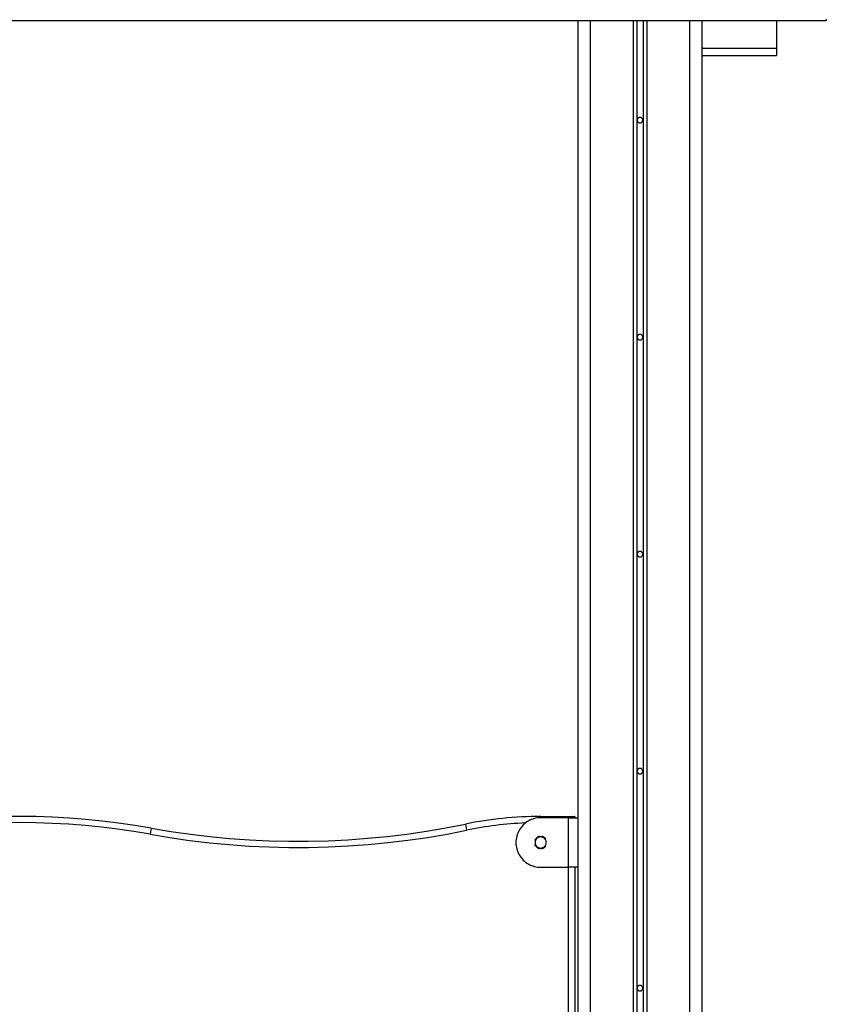
# Model space of a CAD drawing. Extents: x -44.3 to 44.3, y -21.5 to 21.5.
# Drawn here: x -9.3 to -2.8, y 9.2 to 17.1 of the extents above; entities that cross this region are included whole.
import ezdxf

# ---------------------------------------------------------------- set-up
doc = ezdxf.new("R2010")
doc.units = 0
doc.layers.get('0').update_dxf_attribs({"linetype": 'CONTINUOUS'})

msp = doc.modelspace()

# ---------------------------------------------------------------- linework, layer by layer
at = {"color": 0}
for points in [[(-15.7983, 17.086), (-2.7983, 17.086)], [(-15.7983, 17.086), (-2.7983, 17.086)], [(-15.7983, 17.086), (-2.7983, 17.086)], [(-15.7983, 17.086), (-2.7983, 17.086)], [(-15.7983, 17.086), (-2.7983, 17.086)], [(-15.7983, 17.086), (-2.7983, 17.086)], [(-15.7983, 17.086), (-2.7983, 17.086)], [(-15.7983, 17.086), (-2.7983, 17.086)], [(-15.7983, 17.086), (-2.7983, 17.086)], [(-15.7983, 17.086), (-2.7983, 17.086)], [(-15.7983, 17.086), (-2.7983, 17.086)], [(-15.7983, 17.086), (-2.7983, 17.086)], [(-15.7983, 17.086), (-2.7983, 17.086)], [(-15.7983, 17.086), (-2.7983, 17.086)], [(-15.7983, 17.086), (-2.7983, 17.086)], [(-15.7983, 17.086), (-2.7983, 17.086)], [(-15.7983, 17.086), (-2.7983, 17.086)], [(-15.7983, 17.086), (-2.7983, 17.086)], [(-15.7983, 17.086), (-2.7983, 17.086)], [(-15.7983, 17.086), (-2.7983, 17.086)], [(-15.7983, 17.086), (-2.7983, 17.086)], [(-4.8001, 17.086), (-4.8001, 17.086)], [(-4.8001, 17.086), (-4.8001, -0.0386)], [(-4.8001, 17.086), (-4.8001, -0.0386)], [(-4.8001, 17.086), (-4.8001, -0.0386)], [(-4.8001, 17.086), (-4.8001, -0.0386)], [(-4.8001, 17.086), (-4.8001, -0.0386)], [(-4.8001, 17.086), (-4.8001, -0.0386)], [(-4.8001, 17.086), (-4.8001, -0.0386)], [(-4.8001, 17.086), (-4.8001, -0.0386)], [(-4.8001, 17.086), (-4.8001, -0.0386)], [(-4.8001, 17.086), (-4.8001, -0.0386)], [(-4.8001, 17.086), (-4.8001, -0.0386)], [(-4.8001, 17.086), (-4.8001, -0.0386)], [(-4.8001, 17.086), (-4.8001, -0.0386)], [(-4.8001, 17.086), (-4.8001, -0.0386)], [(-4.8001, 17.086), (-4.8001, -0.0386)], [(-4.8001, 17.086), (-4.8001, -0.0386)], [(-4.8001, 17.086), (-4.8001, -0.0386)], [(-4.8001, 17.086), (-4.8001, -0.0386)], [(-4.8001, 17.086), (-4.8001, -0.0386)], [(-4.8001, 17.086), (-4.8001, -0.0386)], [(-4.8001, 17.086), (-4.8001, -0.0386)], [(-4.7001, 17.086), (-4.7001, 17.086)], [(-4.7001, 17.086), (-4.7001, -14.3386)], [(-4.7001, 17.086), (-4.7001, -14.3386)], [(-4.7001, 17.086), (-4.7001, -14.3386)], [(-4.7001, 17.086), (-4.7001, -14.3386)], [(-4.7001, 17.086), (-4.7001, -14.3386)], [(-4.7001, 17.086), (-4.7001, -14.3386)], [(-4.7001, 17.086), (-4.7001, -14.3386)], [(-4.7001, 17.086), (-4.7001, -14.3386)], [(-4.7001, 17.086), (-4.7001, -14.3386)], [(-4.7001, 17.086), (-4.7001, -14.3386)], [(-4.7001, 17.086), (-4.7001, -14.3386)], [(-4.7001, 17.086), (-4.7001, -14.3386)], [(-4.7001, 17.086), (-4.7001, -14.3386)], [(-4.7001, 17.086), (-4.7001, -14.3386)], [(-4.7001, 17.086), (-4.7001, -14.3386)], [(-4.7001, 17.086), (-4.7001, -14.3386)], [(-4.7001, 17.086), (-4.7001, -14.3386)], [(-4.7001, 17.086), (-4.7001, -14.3386)], [(-4.7001, 17.086), (-4.7001, -14.3386)], [(-4.7001, 17.086), (-4.7001, -14.3386)], [(-4.7001, 17.086), (-4.7001, -14.3386)], [(-4.3551, 17.086), (-4.3551, 17.086)], [(-4.3551, 17.086), (-4.3551, -13.0551)], [(-4.3551, 17.086), (-4.3551, -13.0551)], [(-4.3551, 17.086), (-4.3551, -13.0551)], [(-4.3551, 17.086), (-4.3551, -13.0551)], [(-4.3551, 17.086), (-4.3551, -13.0551)], [(-4.3551, 17.086), (-4.3551, -13.0551)], [(-4.3551, 17.086), (-4.3551, -13.0551)], [(-4.3551, 17.086), (-4.3551, -13.0551)], [(-4.3551, 17.086), (-4.3551, -13.0551)], [(-4.3551, 17.086), (-4.3551, -13.0551)], [(-4.3551, 17.086), (-4.3551, -13.0551)], [(-4.3551, 17.086), (-4.3551, -13.0551)], [(-4.3551, 17.086), (-4.3551, -13.0551)], [(-4.3551, 17.086), (-4.3551, -13.0551)], [(-4.3551, 17.086), (-4.3551, -13.0551)], [(-4.3551, 17.086), (-4.3551, -13.0551)], [(-4.3551, 17.086), (-4.3551, -13.0551)], [(-4.3551, 17.086), (-4.3551, -13.0551)], [(-4.3551, 17.086), (-4.3551, -13.0551)], [(-4.3551, 17.086), (-4.3551, -13.0551)], [(-4.3551, 17.086), (-4.3551, -13.0551)], [(-4.3251, 17.086), (-4.3251, 17.086)], [(-4.3251, 17.086), (-4.3251, -13.0418)], [(-4.3251, 17.086), (-4.3251, -13.0418)], [(-4.3251, 17.086), (-4.3251, -13.0418)], [(-4.3251, 17.086), (-4.3251, -13.0418)], [(-4.3251, 17.086), (-4.3251, -13.0418)], [(-4.3251, 17.086), (-4.3251, -13.0418)], [(-4.3251, 17.086), (-4.3251, -13.0418)], [(-4.3251, 17.086), (-4.3251, -13.0418)], [(-4.3251, 17.086), (-4.3251, -13.0418)], [(-4.3251, 17.086), (-4.3251, -13.0418)], [(-4.3251, 17.086), (-4.3251, -13.0418)], [(-4.3251, 17.086), (-4.3251, -13.0418)], [(-4.3251, 17.086), (-4.3251, -13.0418)], [(-4.3251, 17.086), (-4.3251, -13.0418)], [(-4.3251, 17.086), (-4.3251, -13.0418)], [(-4.3251, 17.086), (-4.3251, -13.0418)], [(-4.3251, 17.086), (-4.3251, -13.0418)], [(-4.3251, 17.086), (-4.3251, -13.0418)], [(-4.3251, 17.086), (-4.3251, -13.0418)], [(-4.3251, 17.086), (-4.3251, -13.0418)], [(-4.3251, 17.086), (-4.3251, -13.0418)], [(-4.2751, 17.086), (-4.2751, 17.086)], [(-4.2751, 17.086), (-4.2751, -13.0418)], [(-4.2751, 17.086), (-4.2751, -13.0418)], [(-4.2751, 17.086), (-4.2751, -13.0418)], [(-4.2751, 17.086), (-4.2751, -13.0418)], [(-4.2751, 17.086), (-4.2751, -13.0418)], [(-4.2751, 17.086), (-4.2751, -13.0418)], [(-4.2751, 17.086), (-4.2751, -13.0418)], [(-4.2751, 17.086), (-4.2751, -13.0418)], [(-4.2751, 17.086), (-4.2751, -13.0418)], [(-4.2751, 17.086), (-4.2751, -13.0418)], [(-4.2751, 17.086), (-4.2751, -13.0418)], [(-4.2751, 17.086), (-4.2751, -13.0418)], [(-4.2751, 17.086), (-4.2751, -13.0418)], [(-4.2751, 17.086), (-4.2751, -13.0418)], [(-4.2751, 17.086), (-4.2751, -13.0418)], [(-4.2751, 17.086), (-4.2751, -13.0418)], [(-4.2751, 17.086), (-4.2751, -13.0418)], [(-4.2751, 17.086), (-4.2751, -13.0418)], [(-4.2751, 17.086), (-4.2751, -13.0418)], [(-4.2751, 17.086), (-4.2751, -13.0418)], [(-4.2751, 17.086), (-4.2751, -13.0418)], [(-4.2451, 17.086), (-4.2451, 17.086)], [(-4.2451, 17.086), (-4.2451, -13.0551)], [(-4.2451, 17.086), (-4.2451, -13.0551)], [(-4.2451, 17.086), (-4.2451, -13.0551)], [(-4.2451, 17.086), (-4.2451, -13.0551)], [(-4.2451, 17.086), (-4.2451, -13.0551)], [(-4.2451, 17.086), (-4.2451, -13.0551)], [(-4.2451, 17.086), (-4.2451, -13.0551)], [(-4.2451, 17.086), (-4.2451, -13.0551)], [(-4.2451, 17.086), (-4.2451, -13.0551)], [(-4.2451, 17.086), (-4.2451, -13.0551)], [(-4.2451, 17.086), (-4.2451, -13.0551)], [(-4.2451, 17.086), (-4.2451, -13.0551)], [(-4.2451, 17.086), (-4.2451, -13.0551)], [(-4.2451, 17.086), (-4.2451, -13.0551)], [(-4.2451, 17.086), (-4.2451, -13.0551)], [(-4.2451, 17.086), (-4.2451, -13.0551)], [(-4.2451, 17.086), (-4.2451, -13.0551)], [(-4.2451, 17.086), (-4.2451, -13.0551)], [(-4.2451, 17.086), (-4.2451, -13.0551)], [(-4.2451, 17.086), (-4.2451, -13.0551)], [(-4.2451, 17.086), (-4.2451, -13.0551)], [(-3.9001, 17.086), (-3.9001, 17.086)], [(-3.9001, 17.086), (-3.9001, -14.3386)], [(-3.9001, 17.086), (-3.9001, -14.3386)], [(-3.9001, 17.086), (-3.9001, -14.3386)], [(-3.9001, 17.086), (-3.9001, -14.3386)], [(-3.9001, 17.086), (-3.9001, -14.3386)], [(-3.9001, 17.086), (-3.9001, -14.3386)], [(-3.9001, 17.086), (-3.9001, -14.3386)], [(-3.9001, 17.086), (-3.9001, -14.3386)], [(-3.9001, 17.086), (-3.9001, -14.3386)], [(-3.9001, 17.086), (-3.9001, -14.3386)], [(-3.9001, 17.086), (-3.9001, -14.3386)], [(-3.9001, 17.086), (-3.9001, -14.3386)], [(-3.9001, 17.086), (-3.9001, -14.3386)], [(-3.9001, 17.086), (-3.9001, -14.3386)], [(-3.9001, 17.086), (-3.9001, -14.3386)], [(-3.9001, 17.086), (-3.9001, -14.3386)], [(-3.9001, 17.086), (-3.9001, -14.3386)], [(-3.9001, 17.086), (-3.9001, -14.3386)], [(-3.9001, 17.086), (-3.9001, -14.3386)], [(-3.9001, 17.086), (-3.9001, -14.3386)], [(-3.9001, 17.086), (-3.9001, -14.3386)], [(-3.8001, 17.086), (-3.8001, 17.086)], [(-3.8001, 17.086), (-3.8001, -14.3386)], [(-3.8001, 17.086), (-3.8001, -14.3386)], [(-3.8001, 17.086), (-3.8001, -14.3386)], [(-3.8001, 17.086), (-3.8001, -14.3386)], [(-3.8001, 17.086), (-3.8001, -14.3386)], [(-3.8001, 17.086), (-3.8001, -14.3386)], [(-3.8001, 17.086), (-3.8001, -14.3386)], [(-3.8001, 17.086), (-3.8001, -14.3386)], [(-3.8001, 17.086), (-3.8001, -14.3386)], [(-3.8001, 17.086), (-3.8001, -14.3386)], [(-3.8001, 17.086), (-3.8001, -14.3386)], [(-3.8001, 17.086), (-3.8001, -14.3386)], [(-3.8001, 17.086), (-3.8001, -14.3386)], [(-3.8001, 17.086), (-3.8001, -14.3386)], [(-3.8001, 17.086), (-3.8001, -14.3386)], [(-3.8001, 17.086), (-3.8001, -14.3386)], [(-3.8001, 17.086), (-3.8001, -14.3386)], [(-3.8001, 17.086), (-3.8001, -14.3386)], [(-3.8001, 17.086), (-3.8001, -14.3386)], [(-3.8001, 17.086), (-3.8001, -14.3386)], [(-3.8001, 17.086), (-3.8001, -14.3386)], [(-3.7983, 17.086), (-3.7983, 17.086)], [(-3.7983, 16.8623), (-3.7983, 17.086)], [(-3.7983, 16.8623), (-3.7983, 17.086)], [(-3.7983, 16.8623), (-3.7983, 17.086)], [(-3.7983, 16.8623), (-3.7983, 17.086)], [(-3.7983, 16.8623), (-3.7983, 17.086)], [(-3.7983, 16.8623), (-3.7983, 17.086)], [(-3.7983, 16.8623), (-3.7983, 17.086)], [(-3.7983, 16.8623), (-3.7983, 17.086)], [(-3.7983, 16.8623), (-3.7983, 17.086)], [(-3.7983, 16.8623), (-3.7983, 17.086)], [(-3.7983, 16.8623), (-3.7983, 17.086)], [(-3.7983, 16.8623), (-3.7983, 17.086)], [(-3.7983, 16.8623), (-3.7983, 17.086)], [(-3.7983, 16.8623), (-3.7983, 17.086)], [(-3.7983, 16.8623), (-3.7983, 17.086)], [(-3.7983, 16.8623), (-3.7983, 17.086)], [(-3.7983, 16.8623), (-3.7983, 17.086)], [(-3.7983, 16.8623), (-3.7983, 17.086)], [(-3.7983, 16.8623), (-3.7983, 17.086)], [(-3.7983, 16.8623), (-3.7983, 17.086)], [(-3.7983, 16.8623), (-3.7983, 17.086)], [(-3.1983, 17.086), (-3.1983, 17.086)], [(-3.1983, 17.086), (-3.1983, 16.8623)], [(-3.1983, 17.086), (-3.1983, 16.8623)], [(-3.1983, 17.086), (-3.1983, 16.8623)], [(-3.1983, 17.086), (-3.1983, 16.8623)], [(-3.1983, 17.086), (-3.1983, 16.8623)], [(-3.1983, 17.086), (-3.1983, 16.8623)], [(-3.1983, 17.086), (-3.1983, 16.8623)], [(-3.1983, 17.086), (-3.1983, 16.8623)], [(-3.1983, 17.086), (-3.1983, 16.8623)], [(-3.1983, 17.086), (-3.1983, 16.8623)], [(-3.1983, 17.086), (-3.1983, 16.8623)], [(-3.1983, 17.086), (-3.1983, 16.8623)], [(-3.1983, 17.086), (-3.1983, 16.8623)], [(-3.1983, 17.086), (-3.1983, 16.8623)], [(-3.1983, 17.086), (-3.1983, 16.8623)], [(-3.1983, 17.086), (-3.1983, 16.8623)], [(-3.1983, 17.086), (-3.1983, 16.8623)], [(-3.1983, 17.086), (-3.1983, 16.8623)], [(-3.1983, 17.086), (-3.1983, 16.8623)], [(-3.1983, 17.086), (-3.1983, 16.8623)], [(-3.1983, 17.086), (-3.1983, 16.8623)], [(-2.7983, 17.0965), (-2.7983, 17.086)], [(-2.7983, 17.0965), (-2.7983, 17.086)], [(-2.7983, 17.0965), (-2.7983, 17.086)], [(-2.7983, 17.0965), (-2.7983, 17.086)], [(-2.7983, 17.0965), (-2.7983, 17.086)], [(-2.7983, 17.0965), (-2.7983, 17.086)], [(-2.7983, 17.0965), (-2.7983, 17.086)], [(-2.7983, 17.0965), (-2.7983, 17.086)], [(-2.7983, 17.0965), (-2.7983, 17.086)], [(-2.7983, 17.0965), (-2.7983, 17.086)], [(-2.7983, 17.0965), (-2.7983, 17.086)], [(-2.7983, 17.0965), (-2.7983, 17.086)], [(-2.7983, 17.0965), (-2.7983, 17.086)], [(-2.7983, 17.0965), (-2.7983, 17.086)], [(-2.7983, 17.0965), (-2.7983, 17.086)], [(-2.7983, 17.0965), (-2.7983, 17.086)], [(-2.7983, 17.0965), (-2.7983, 17.086)], [(-2.7983, 17.0965), (-2.7983, 17.086)], [(-2.7983, 17.0965), (-2.7983, 17.086)], [(-2.7983, 17.0965), (-2.7983, 17.086)], [(-2.7983, 17.0965), (-2.7983, 17.086)], [(-2.7983, 17.086), (-2.7983, 17.086)], [(-2.7983, 17.086), (-2.7983, 17.086)], [(-3.7983, 16.8623), (-3.7983, 16.8623)], [(-3.7983, 16.8623), (-3.7983, 16.8623)], [(-3.7983, 16.8037), (-3.7983, 16.8623)], [(-3.7983, 16.8037), (-3.7983, 16.8623)], [(-3.7983, 16.8037), (-3.7983, 16.8623)], [(-3.7983, 16.8037), (-3.7983, 16.8623)], [(-3.7983, 16.8037), (-3.7983, 16.8623)], [(-3.7983, 16.8037), (-3.7983, 16.8623)], [(-3.7983, 16.8037), (-3.7983, 16.8623)], [(-3.7983, 16.8037), (-3.7983, 16.8623)], [(-3.7983, 16.8037), (-3.7983, 16.8623)], [(-3.7983, 16.8037), (-3.7983, 16.8623)], [(-3.7983, 16.8037), (-3.7983, 16.8623)], [(-3.7983, 16.8037), (-3.7983, 16.8623)], [(-3.7983, 16.8037), (-3.7983, 16.8623)], [(-3.7983, 16.8037), (-3.7983, 16.8623)], [(-3.7983, 16.8037), (-3.7983, 16.8623)], [(-3.7983, 16.8037), (-3.7983, 16.8623)], [(-3.7983, 16.8037), (-3.7983, 16.8623)], [(-3.7983, 16.8037), (-3.7983, 16.8623)], [(-3.7983, 16.8037), (-3.7983, 16.8623)], [(-3.7983, 16.8037), (-3.7983, 16.8623)], [(-3.7983, 16.8037), (-3.7983, 16.8623)], [(-3.7983, 16.8623), (-3.7983, 16.8623)], [(-3.7983, 16.8623), (-3.1983, 16.8623)], [(-3.7983, 16.8623), (-3.1983, 16.8623)], [(-3.7983, 16.8623), (-3.1983, 16.8623)], [(-3.7983, 16.8623), (-3.1983, 16.8623)], [(-3.7983, 16.8623), (-3.1983, 16.8623)], [(-3.7983, 16.8623), (-3.1983, 16.8623)], [(-3.7983, 16.8623), (-3.1983, 16.8623)], [(-3.7983, 16.8623), (-3.1983, 16.8623)], [(-3.7983, 16.8623), (-3.1983, 16.8623)], [(-3.7983, 16.8623), (-3.1983, 16.8623)], [(-3.7983, 16.8623), (-3.1983, 16.8623)], [(-3.7983, 16.8623), (-3.1983, 16.8623)], [(-3.7983, 16.8623), (-3.1983, 16.8623)], [(-3.7983, 16.8623), (-3.1983, 16.8623)], [(-3.7983, 16.8623), (-3.1983, 16.8623)], [(-3.7983, 16.8623), (-3.1983, 16.8623)], [(-3.7983, 16.8623), (-3.1983, 16.8623)], [(-3.7983, 16.8623), (-3.1983, 16.8623)], [(-3.7983, 16.8623), (-3.1983, 16.8623)], [(-3.7983, 16.8623), (-3.1983, 16.8623)], [(-3.7983, 16.8623), (-3.1983, 16.8623)], [(-3.1983, 16.8623), (-3.1983, 16.8623)], [(-3.1983, 16.8623), (-3.1983, 16.8623)], [(-3.1983, 16.8623), (-3.1983, 16.8037)], [(-3.1983, 16.8623), (-3.1983, 16.8037)], [(-3.1983, 16.8623), (-3.1983, 16.8037)], [(-3.1983, 16.8623), (-3.1983, 16.8037)], [(-3.1983, 16.8623), (-3.1983, 16.8037)], [(-3.1983, 16.8623), (-3.1983, 16.8037)], [(-3.1983, 16.8623), (-3.1983, 16.8037)], [(-3.1983, 16.8623), (-3.1983, 16.8037)], [(-3.1983, 16.8623), (-3.1983, 16.8037)], [(-3.1983, 16.8623), (-3.1983, 16.8037)], [(-3.1983, 16.8623), (-3.1983, 16.8037)], [(-3.1983, 16.8623), (-3.1983, 16.8037)], [(-3.1983, 16.8623), (-3.1983, 16.8037)], [(-3.1983, 16.8623), (-3.1983, 16.8037)], [(-3.1983, 16.8623), (-3.1983, 16.8037)], [(-3.1983, 16.8623), (-3.1983, 16.8037)], [(-3.1983, 16.8623), (-3.1983, 16.8037)], [(-3.1983, 16.8623), (-3.1983, 16.8037)], [(-3.1983, 16.8623), (-3.1983, 16.8037)], [(-3.1983, 16.8623), (-3.1983, 16.8037)], [(-3.1983, 16.8623), (-3.1983, 16.8037)], [(-3.1983, 16.8623), (-3.1983, 16.8623)], [(-3.7983, 16.8037), (-3.7983, 16.8037)], [(-3.7983, 16.8037), (-3.1983, 16.8037)], [(-3.7983, 16.8037), (-3.1983, 16.8037)], [(-3.7983, 16.8037), (-3.1983, 16.8037)], [(-3.7983, 16.8037), (-3.1983, 16.8037)], [(-3.7983, 16.8037), (-3.1983, 16.8037)], [(-3.7983, 16.8037), (-3.1983, 16.8037)], [(-3.7983, 16.8037), (-3.1983, 16.8037)], [(-3.7983, 16.8037), (-3.1983, 16.8037)], [(-3.7983, 16.8037), (-3.1983, 16.8037)], [(-3.7983, 16.8037), (-3.1983, 16.8037)], [(-3.7983, 16.8037), (-3.1983, 16.8037)], [(-3.7983, 16.8037), (-3.1983, 16.8037)], [(-3.7983, 16.8037), (-3.1983, 16.8037)], [(-3.7983, 16.8037), (-3.1983, 16.8037)], [(-3.7983, 16.8037), (-3.1983, 16.8037)], [(-3.7983, 16.8037), (-3.1983, 16.8037)], [(-3.7983, 16.8037), (-3.1983, 16.8037)], [(-3.7983, 16.8037), (-3.1983, 16.8037)], [(-3.7983, 16.8037), (-3.1983, 16.8037)], [(-3.7983, 16.8037), (-3.1983, 16.8037)], [(-3.7983, 16.8037), (-3.1983, 16.8037)], [(-3.7983, 16.8037), (-3.7983, 16.8037)], [(-3.1983, 16.8037), (-3.1983, 16.8037)], [(-3.1983, 16.8037), (-3.1983, 16.8037)], [(-4.2776, 16.2814), (-4.2776, 16.2814), (-4.2776, 16.2835), (-4.278, 16.2858), (-4.2785, 16.2879), (-4.2793, 16.2901), (-4.2801, 16.2919), (-4.2813, 16.2939), (-4.2826, 16.2955), (-4.2841, 16.2972), (-4.2856, 16.2985), (-4.2873, 16.2999), (-4.2891, 16.3009), (-4.2912, 16.302), (-4.2932, 16.3027), (-4.2954, 16.3033), (-4.2976, 16.3037), (-4.3, 16.3039), (-4.3, 16.3039), (-4.3021, 16.3037), (-4.3044, 16.3033), (-4.3065, 16.3027), (-4.3087, 16.302), (-4.3105, 16.3009), (-4.3125, 16.2999), (-4.3141, 16.2985), (-4.3159, 16.2972), (-4.3172, 16.2955), (-4.3185, 16.2939), (-4.3195, 16.2919), (-4.3206, 16.2901), (-4.3213, 16.2879), (-4.3219, 16.2858), (-4.3223, 16.2835), (-4.3225, 16.2814), (-4.3225, 16.2814), (-4.3223, 16.279), (-4.3219, 16.2768), (-4.3213, 16.2746), (-4.3206, 16.2725), (-4.3195, 16.2704), (-4.3185, 16.2686), (-4.3172, 16.2669), (-4.3159, 16.2654), (-4.3142, 16.2639), (-4.3126, 16.2626), (-4.3106, 16.2614), (-4.3088, 16.2606), (-4.3066, 16.2598), (-4.3045, 16.2593), (-4.3022, 16.2589), (-4.3001, 16.2589), (-4.3001, 16.2589), (-4.2977, 16.2589), (-4.2954, 16.2593), (-4.2932, 16.2598), (-4.2912, 16.2606), (-4.2891, 16.2614), (-4.2873, 16.2626), (-4.2856, 16.2639), (-4.2841, 16.2654), (-4.2826, 16.2669), (-4.2813, 16.2686), (-4.2801, 16.2704), (-4.2793, 16.2725), (-4.2785, 16.2746), (-4.278, 16.2768), (-4.2776, 16.279), (-4.2776, 16.2814)], [(-4.2776, 14.5314), (-4.2776, 14.5314), (-4.2776, 14.5335), (-4.278, 14.5358), (-4.2785, 14.5379), (-4.2793, 14.5401), (-4.2801, 14.5419), (-4.2813, 14.5439), (-4.2826, 14.5455), (-4.2841, 14.5472), (-4.2856, 14.5485), (-4.2873, 14.5499), (-4.2891, 14.5509), (-4.2912, 14.552), (-4.2932, 14.5527), (-4.2954, 14.5533), (-4.2976, 14.5537), (-4.3, 14.5539), (-4.3, 14.5539), (-4.3021, 14.5537), (-4.3044, 14.5533), (-4.3065, 14.5527), (-4.3087, 14.552), (-4.3105, 14.5509), (-4.3125, 14.5499), (-4.3141, 14.5485), (-4.3159, 14.5472), (-4.3172, 14.5455), (-4.3185, 14.5439), (-4.3195, 14.5419), (-4.3206, 14.5401), (-4.3213, 14.5379), (-4.3219, 14.5358), (-4.3223, 14.5335), (-4.3225, 14.5314), (-4.3225, 14.5314), (-4.3223, 14.529), (-4.3219, 14.5268), (-4.3213, 14.5246), (-4.3206, 14.5225), (-4.3195, 14.5204), (-4.3185, 14.5186), (-4.3172, 14.5169), (-4.3159, 14.5154), (-4.3142, 14.5139), (-4.3126, 14.5126), (-4.3106, 14.5114), (-4.3088, 14.5106), (-4.3066, 14.5098), (-4.3045, 14.5093), (-4.3022, 14.5089), (-4.3001, 14.5089), (-4.3001, 14.5089), (-4.2977, 14.5089), (-4.2954, 14.5093), (-4.2932, 14.5098), (-4.2912, 14.5106), (-4.2891, 14.5114), (-4.2873, 14.5126), (-4.2856, 14.5139), (-4.2841, 14.5154), (-4.2826, 14.5169), (-4.2813, 14.5186), (-4.2801, 14.5204), (-4.2793, 14.5225), (-4.2785, 14.5246), (-4.278, 14.5268), (-4.2776, 14.529), (-4.2776, 14.5314)], [(-4.2776, 12.7814), (-4.2776, 12.7814), (-4.2776, 12.7835), (-4.278, 12.7858), (-4.2785, 12.7879), (-4.2793, 12.7901), (-4.2801, 12.7919), (-4.2813, 12.7939), (-4.2826, 12.7955), (-4.2841, 12.7972), (-4.2856, 12.7985), (-4.2873, 12.7999), (-4.2891, 12.8009), (-4.2912, 12.802), (-4.2932, 12.8027), (-4.2954, 12.8033), (-4.2976, 12.8037), (-4.3, 12.8039), (-4.3, 12.8039), (-4.3021, 12.8037), (-4.3044, 12.8033), (-4.3065, 12.8027), (-4.3087, 12.802), (-4.3105, 12.8009), (-4.3125, 12.7999), (-4.3141, 12.7985), (-4.3159, 12.7972), (-4.3172, 12.7955), (-4.3185, 12.7939), (-4.3195, 12.7919), (-4.3206, 12.7901), (-4.3213, 12.7879), (-4.3219, 12.7858), (-4.3223, 12.7835), (-4.3225, 12.7814), (-4.3225, 12.7814), (-4.3223, 12.779), (-4.3219, 12.7768), (-4.3213, 12.7746), (-4.3206, 12.7725), (-4.3195, 12.7704), (-4.3185, 12.7686), (-4.3172, 12.7669), (-4.3159, 12.7654), (-4.3142, 12.7639), (-4.3126, 12.7626), (-4.3106, 12.7614), (-4.3088, 12.7606), (-4.3066, 12.7598), (-4.3045, 12.7593), (-4.3022, 12.7589), (-4.3001, 12.7589), (-4.3001, 12.7589), (-4.2977, 12.7589), (-4.2954, 12.7593), (-4.2932, 12.7598), (-4.2912, 12.7606), (-4.2891, 12.7614), (-4.2873, 12.7626), (-4.2856, 12.7639), (-4.2841, 12.7654), (-4.2826, 12.7669), (-4.2813, 12.7686), (-4.2801, 12.7704), (-4.2793, 12.7725), (-4.2785, 12.7746), (-4.278, 12.7768), (-4.2776, 12.779), (-4.2776, 12.7814)], [(-4.2776, 11.0314), (-4.2776, 11.0314), (-4.2776, 11.0335), (-4.278, 11.0358), (-4.2785, 11.0379), (-4.2793, 11.0401), (-4.2801, 11.0419), (-4.2813, 11.0439), (-4.2826, 11.0455), (-4.2841, 11.0472), (-4.2856, 11.0485), (-4.2873, 11.0499), (-4.2891, 11.0509), (-4.2912, 11.052), (-4.2932, 11.0527), (-4.2954, 11.0533), (-4.2976, 11.0537), (-4.3, 11.0539), (-4.3, 11.0539), (-4.3021, 11.0537), (-4.3044, 11.0533), (-4.3065, 11.0527), (-4.3087, 11.052), (-4.3105, 11.0509), (-4.3125, 11.0499), (-4.3141, 11.0485), (-4.3159, 11.0472), (-4.3172, 11.0455), (-4.3185, 11.0439), (-4.3195, 11.0419), (-4.3206, 11.0401), (-4.3213, 11.0379), (-4.3219, 11.0358), (-4.3223, 11.0335), (-4.3225, 11.0314), (-4.3225, 11.0314), (-4.3223, 11.029), (-4.3219, 11.0268), (-4.3213, 11.0246), (-4.3206, 11.0225), (-4.3195, 11.0204), (-4.3185, 11.0186), (-4.3172, 11.0169), (-4.3159, 11.0154), (-4.3142, 11.0139), (-4.3126, 11.0126), (-4.3106, 11.0114), (-4.3088, 11.0106), (-4.3066, 11.0098), (-4.3045, 11.0093), (-4.3022, 11.0089), (-4.3001, 11.0089), (-4.3001, 11.0089), (-4.2977, 11.0089), (-4.2954, 11.0093), (-4.2932, 11.0098), (-4.2912, 11.0106), (-4.2891, 11.0114), (-4.2873, 11.0126), (-4.2856, 11.0139), (-4.2841, 11.0154), (-4.2826, 11.0169), (-4.2813, 11.0186), (-4.2801, 11.0204), (-4.2793, 11.0225), (-4.2785, 11.0246), (-4.278, 11.0268), (-4.2776, 11.029), (-4.2776, 11.0314)], [(-8.2384, 10.5717), (-8.2384, 10.5717), (-8.3701, 10.5938), (-8.5023, 10.613), (-8.6347, 10.6292), (-8.7675, 10.6426), (-8.9003, 10.6528), (-9.0334, 10.6603), (-9.1666, 10.6648), (-9.3, 10.6663), (-9.4331, 10.6648), (-9.5663, 10.6603), (-9.6992, 10.6528), (-9.8323, 10.6426), (-9.965, 10.6292), (-10.0975, 10.613), (-10.2297, 10.5938), (-10.3617, 10.5717)], [(-5.1, 10.6664), (-5.1, 10.6664), (-5.1381, 10.6661), (-5.1762, 10.6653), (-5.2143, 10.6641), (-5.2526, 10.6625), (-5.2907, 10.6602), (-5.3288, 10.6575), (-5.3668, 10.6544), (-5.4049, 10.6508), (-5.4427, 10.6466), (-5.4806, 10.6419), (-5.5184, 10.6368), (-5.5563, 10.6314), (-5.5939, 10.6253), (-5.6317, 10.6188), (-5.6692, 10.6118), (-5.7068, 10.6044)], [(-5.1, 10.6564), (-5.1, 10.6564), (-5.1132, 10.6559), (-5.1264, 10.6546), (-5.1393, 10.6523), (-5.1521, 10.6494), (-5.1645, 10.6454), (-5.1767, 10.6409), (-5.1885, 10.6355), (-5.2, 10.6295), (-5.2109, 10.6226), (-5.2214, 10.6151), (-5.2314, 10.6067), (-5.241, 10.598), (-5.25, 10.5884), (-5.2584, 10.5783), (-5.2661, 10.5675), (-5.2733, 10.5564), (-5.2733, 10.5564), (-5.2794, 10.5445), (-5.2849, 10.5324), (-5.2894, 10.52), (-5.2932, 10.5076), (-5.296, 10.4948), (-5.2982, 10.4821), (-5.2995, 10.4692), (-5.3, 10.4563), (-5.2995, 10.4432), (-5.2982, 10.4303), (-5.296, 10.4175), (-5.2932, 10.4049), (-5.2894, 10.3923), (-5.2849, 10.3801), (-5.2794, 10.368), (-5.2733, 10.3564), (-5.2733, 10.3564), (-5.2661, 10.345), (-5.2584, 10.3342), (-5.25, 10.324), (-5.241, 10.3146), (-5.2314, 10.3056), (-5.2214, 10.2974), (-5.2109, 10.2899), (-5.2, 10.2831), (-5.1885, 10.2769), (-5.1767, 10.2716), (-5.1645, 10.267), (-5.1521, 10.2632), (-5.1393, 10.2601), (-5.1264, 10.258), (-5.1132, 10.2567), (-5.1, 10.2564)], [(-5.1, 10.6664), (-5.1, 10.6664)], [(-5.1, 10.6664), (-4.825, 10.6664)], [(-5.1, 10.6664), (-4.825, 10.6664)], [(-5.1, 10.6664), (-4.825, 10.6664)], [(-5.1, 10.6664), (-4.825, 10.6664)], [(-5.1, 10.6664), (-4.825, 10.6664)], [(-5.1, 10.6664), (-4.825, 10.6664)], [(-5.1, 10.6664), (-4.825, 10.6664)], [(-5.1, 10.6664), (-4.825, 10.6664)], [(-5.1, 10.6664), (-4.825, 10.6664)], [(-5.1, 10.6664), (-4.825, 10.6664)], [(-5.1, 10.6664), (-4.825, 10.6664)], [(-5.1, 10.6664), (-4.825, 10.6664)], [(-5.1, 10.6664), (-4.825, 10.6664)], [(-5.1, 10.6664), (-4.825, 10.6664)], [(-5.1, 10.6664), (-4.825, 10.6664)], [(-5.1, 10.6664), (-4.825, 10.6664)], [(-5.1, 10.6664), (-4.825, 10.6664)], [(-5.1, 10.6664), (-4.825, 10.6664)], [(-5.1, 10.6664), (-4.825, 10.6664)], [(-5.1, 10.6664), (-4.825, 10.6664)], [(-5.1, 10.6664), (-4.825, 10.6664)], [(-5.1, 10.6664), (-5.1, 10.6664)], [(-5.1, 10.6664), (-5.1, 10.6564)], [(-5.1, 10.6664), (-5.1, 10.6564)], [(-5.1, 10.6664), (-5.1, 10.6564)], [(-5.1, 10.6664), (-5.1, 10.6564)], [(-5.1, 10.6664), (-5.1, 10.6564)], [(-5.1, 10.6664), (-5.1, 10.6564)], [(-5.1, 10.6664), (-5.1, 10.6564)], [(-5.1, 10.6664), (-5.1, 10.6564)], [(-5.1, 10.6664), (-5.1, 10.6564)], [(-5.1, 10.6664), (-5.1, 10.6564)], [(-5.1, 10.6664), (-5.1, 10.6564)], [(-5.1, 10.6664), (-5.1, 10.6564)], [(-5.1, 10.6664), (-5.1, 10.6564)], [(-5.1, 10.6664), (-5.1, 10.6564)], [(-5.1, 10.6664), (-5.1, 10.6564)], [(-5.1, 10.6664), (-5.1, 10.6564)], [(-5.1, 10.6664), (-5.1, 10.6564)], [(-5.1, 10.6664), (-5.1, 10.6564)], [(-5.1, 10.6664), (-5.1, 10.6564)], [(-5.1, 10.6664), (-5.1, 10.6564)], [(-5.1, 10.6664), (-5.1, 10.6564)], [(-5.1, 10.6564), (-5.1, 10.6564)], [(-4.875, 10.6564), (-5.1, 10.6564)], [(-4.875, 10.6564), (-5.1, 10.6564)], [(-4.875, 10.6564), (-5.1, 10.6564)], [(-4.875, 10.6564), (-5.1, 10.6564)], [(-4.875, 10.6564), (-5.1, 10.6564)], [(-4.875, 10.6564), (-5.1, 10.6564)], [(-4.875, 10.6564), (-5.1, 10.6564)], [(-4.875, 10.6564), (-5.1, 10.6564)], [(-4.875, 10.6564), (-5.1, 10.6564)], [(-4.875, 10.6564), (-5.1, 10.6564)], [(-4.875, 10.6564), (-5.1, 10.6564)], [(-4.875, 10.6564), (-5.1, 10.6564)], [(-4.875, 10.6564), (-5.1, 10.6564)], [(-4.875, 10.6564), (-5.1, 10.6564)], [(-4.875, 10.6564), (-5.1, 10.6564)], [(-4.875, 10.6564), (-5.1, 10.6564)], [(-4.875, 10.6564), (-5.1, 10.6564)], [(-4.875, 10.6564), (-5.1, 10.6564)], [(-4.875, 10.6564), (-5.1, 10.6564)], [(-4.875, 10.6564), (-5.1, 10.6564)], [(-4.875, 10.6564), (-5.1, 10.6564)], [(-5.1, 10.6564), (-5.1, 10.6564)], [(-4.875, 10.6564), (-4.875, 10.6564)], [(-4.875, 10.6564), (-4.875, 10.6564)], [(-4.875, 10.6564), (-4.8, 10.6564)], [(-4.875, 10.6564), (-4.8, 10.6564)], [(-4.875, 10.6564), (-4.8, 10.6564)], [(-4.875, 10.6564), (-4.8, 10.6564)], [(-4.875, 10.6564), (-4.8, 10.6564)], [(-4.875, 10.6564), (-4.8, 10.6564)], [(-4.875, 10.6564), (-4.8, 10.6564)], [(-4.875, 10.6564), (-4.8, 10.6564)], [(-4.875, 10.6564), (-4.8, 10.6564)], [(-4.875, 10.6564), (-4.8, 10.6564)], [(-4.875, 10.6564), (-4.8, 10.6564)], [(-4.875, 10.6564), (-4.8, 10.6564)], [(-4.875, 10.6564), (-4.8, 10.6564)], [(-4.875, 10.6564), (-4.8, 10.6564)], [(-4.875, 10.6564), (-4.8, 10.6564)], [(-4.875, 10.6564), (-4.8, 10.6564)], [(-4.875, 10.6564), (-4.8, 10.6564)], [(-4.875, 10.6564), (-4.8, 10.6564)], [(-4.875, 10.6564), (-4.8, 10.6564)], [(-4.875, 10.6564), (-4.8, 10.6564)], [(-4.875, 10.6564), (-4.8, 10.6564)], [(-4.875, 10.6564), (-4.875, 10.6564)], [(-4.875, 10.2564), (-4.875, 10.6564)], [(-4.875, 10.2564), (-4.875, 10.6564)], [(-4.875, 10.2564), (-4.875, 10.6564)], [(-4.875, 10.2564), (-4.875, 10.6564)], [(-4.875, 10.2564), (-4.875, 10.6564)], [(-4.875, 10.2564), (-4.875, 10.6564)], [(-4.875, 10.2564), (-4.875, 10.6564)], [(-4.875, 10.2564), (-4.875, 10.6564)], [(-4.875, 10.2564), (-4.875, 10.6564)], [(-4.875, 10.2564), (-4.875, 10.6564)], [(-4.875, 10.2564), (-4.875, 10.6564)], [(-4.875, 10.2564), (-4.875, 10.6564)], [(-4.875, 10.2564), (-4.875, 10.6564)], [(-4.875, 10.2564), (-4.875, 10.6564)], [(-4.875, 10.2564), (-4.875, 10.6564)], [(-4.875, 10.2564), (-4.875, 10.6564)], [(-4.875, 10.2564), (-4.875, 10.6564)], [(-4.875, 10.2564), (-4.875, 10.6564)], [(-4.875, 10.2564), (-4.875, 10.6564)], [(-4.875, 10.2564), (-4.875, 10.6564)], [(-4.875, 10.2564), (-4.875, 10.6564)], [(-4.825, 10.6664), (-4.825, 10.6664), (-4.825, 10.6662), (-4.825, 10.6662), (-4.825, 10.6661), (-4.8252, 10.6661), (-4.8252, 10.6658), (-4.8255, 10.6656), (-4.8258, 10.6653), (-4.8261, 10.6652), (-4.8263, 10.6648), (-4.8266, 10.6645), (-4.8269, 10.6642), (-4.8273, 10.6639), (-4.8276, 10.6633), (-4.8281, 10.663), (-4.8285, 10.6626), (-4.8291, 10.6623), (-4.8291, 10.6623), (-4.8294, 10.6618), (-4.8297, 10.6615), (-4.83, 10.6612), (-4.8303, 10.6609), (-4.8306, 10.6605), (-4.8309, 10.6602), (-4.8312, 10.6599), (-4.8317, 10.6596), (-4.832, 10.659), (-4.8323, 10.6587), (-4.8326, 10.6582), (-4.8332, 10.6579), (-4.8335, 10.6573), (-4.8341, 10.657), (-4.8344, 10.6567), (-4.835, 10.6564)], [(-4.825, 10.6664), (-4.825, 10.6664)], [(-4.825, 10.6664), (-4.825, 10.6664)], [(-4.825, 10.6664), (-4.825, 10.6564)], [(-4.825, 10.6664), (-4.825, 10.6564)], [(-4.825, 10.6664), (-4.825, 10.6564)], [(-4.825, 10.6664), (-4.825, 10.6564)], [(-4.825, 10.6664), (-4.825, 10.6564)], [(-4.825, 10.6664), (-4.825, 10.6564)], [(-4.825, 10.6664), (-4.825, 10.6564)], [(-4.825, 10.6664), (-4.825, 10.6564)], [(-4.825, 10.6664), (-4.825, 10.6564)], [(-4.825, 10.6664), (-4.825, 10.6564)], [(-4.825, 10.6664), (-4.825, 10.6564)], [(-4.825, 10.6664), (-4.825, 10.6564)], [(-4.825, 10.6664), (-4.825, 10.6564)], [(-4.825, 10.6664), (-4.825, 10.6564)], [(-4.825, 10.6664), (-4.825, 10.6564)], [(-4.825, 10.6664), (-4.825, 10.6564)], [(-4.825, 10.6664), (-4.825, 10.6564)], [(-4.825, 10.6664), (-4.825, 10.6564)], [(-4.825, 10.6664), (-4.825, 10.6564)], [(-4.825, 10.6664), (-4.825, 10.6564)], [(-4.825, 10.6664), (-4.825, 10.6564)], [(-4.825, 10.6564), (-4.825, 10.6564)], [(-4.8, 10.6564), (-4.8, 10.6564)], [(-8.2473, 10.5225), (-8.2473, 10.5225), (-8.3779, 10.5444), (-8.509, 10.5635), (-8.6403, 10.5796), (-8.772, 10.5928), (-8.9037, 10.603), (-9.0357, 10.6104), (-9.1677, 10.6149), (-9.3, 10.6164), (-9.432, 10.6149), (-9.5641, 10.6104), (-9.696, 10.603), (-9.8279, 10.5928), (-9.9594, 10.5796), (-10.0909, 10.5635), (-10.2219, 10.5444), (-10.3528, 10.5225)], [(-8.2384, 10.5717), (-8.2473, 10.5225)], [(-8.2384, 10.5717), (-8.2473, 10.5225)], [(-8.2384, 10.5717), (-8.2473, 10.5225)], [(-8.2384, 10.5717), (-8.2473, 10.5225)], [(-8.2384, 10.5717), (-8.2473, 10.5225)], [(-8.2384, 10.5717), (-8.2473, 10.5225)], [(-8.2384, 10.5717), (-8.2473, 10.5225)], [(-8.2384, 10.5717), (-8.2473, 10.5225)], [(-8.2384, 10.5717), (-8.2473, 10.5225)], [(-8.2384, 10.5717), (-8.2473, 10.5225)], [(-8.2384, 10.5717), (-8.2473, 10.5225)], [(-8.2384, 10.5717), (-8.2473, 10.5225)], [(-8.2384, 10.5717), (-8.2473, 10.5225)], [(-8.2384, 10.5717), (-8.2473, 10.5225)], [(-8.2384, 10.5717), (-8.2473, 10.5225)], [(-8.2384, 10.5717), (-8.2473, 10.5225)], [(-8.2384, 10.5717), (-8.2473, 10.5225)], [(-8.2384, 10.5717), (-8.2473, 10.5225)], [(-8.2384, 10.5717), (-8.2473, 10.5225)], [(-8.2384, 10.5717), (-8.2473, 10.5225)], [(-8.2384, 10.5717), (-8.2473, 10.5225)], [(-8.2384, 10.5717), (-8.2384, 10.5717), (-8.0809, 10.5452), (-7.923, 10.5227), (-7.7648, 10.5038), (-7.6064, 10.4889), (-7.4476, 10.4776), (-7.2888, 10.4702), (-7.1298, 10.4665), (-6.971, 10.4668), (-6.812, 10.4706), (-6.6532, 10.4784), (-6.4945, 10.4898), (-6.3362, 10.5052), (-6.1781, 10.5243), (-6.0205, 10.5472), (-5.8633, 10.5738), (-5.7068, 10.6044)], [(-8.2384, 10.5717), (-8.2384, 10.5717)], [(-5.7069, 10.6044), (-5.7069, 10.6044)], [(-5.7069, 10.6044), (-5.6967, 10.5554)], [(-5.7069, 10.6044), (-5.6967, 10.5554)], [(-5.7069, 10.6044), (-5.6967, 10.5554)], [(-5.7069, 10.6044), (-5.6967, 10.5554)], [(-5.7069, 10.6044), (-5.6967, 10.5554)], [(-5.7069, 10.6044), (-5.6967, 10.5554)], [(-5.7069, 10.6044), (-5.6967, 10.5554)], [(-5.7069, 10.6044), (-5.6967, 10.5554)], [(-5.7069, 10.6044), (-5.6967, 10.5554)], [(-5.7069, 10.6044), (-5.6967, 10.5554)], [(-5.7069, 10.6044), (-5.6967, 10.5554)], [(-5.7069, 10.6044), (-5.6967, 10.5554)], [(-5.7069, 10.6044), (-5.6967, 10.5554)], [(-5.7069, 10.6044), (-5.6967, 10.5554)], [(-5.7069, 10.6044), (-5.6967, 10.5554)], [(-5.7069, 10.6044), (-5.6967, 10.5554)], [(-5.7069, 10.6044), (-5.6967, 10.5554)], [(-5.7069, 10.6044), (-5.6967, 10.5554)], [(-5.7069, 10.6044), (-5.6967, 10.5554)], [(-5.7069, 10.6044), (-5.6967, 10.5554)], [(-5.7069, 10.6044), (-5.6967, 10.5554)], [(-5.2234, 10.6138), (-5.2234, 10.6138), (-5.2531, 10.6122), (-5.2828, 10.6105), (-5.3125, 10.6085), (-5.3424, 10.6063), (-5.372, 10.6035), (-5.4017, 10.6007), (-5.4314, 10.5975), (-5.4611, 10.5941), (-5.4905, 10.5901), (-5.5202, 10.586), (-5.5496, 10.5816), (-5.5792, 10.577), (-5.6086, 10.572), (-5.638, 10.5668), (-5.6673, 10.5612), (-5.6967, 10.5554)], [(-8.2473, 10.5225), (-8.2473, 10.5225), (-8.0886, 10.4958), (-7.9295, 10.4731), (-7.7701, 10.4541), (-7.6105, 10.4391), (-7.4505, 10.4277), (-7.2905, 10.4203), (-7.1303, 10.4166), (-6.9703, 10.4169), (-6.8101, 10.4207), (-6.6502, 10.4285), (-6.4903, 10.4401), (-6.3308, 10.4556), (-6.1715, 10.4747), (-6.0128, 10.4978), (-5.8544, 10.5247), (-5.6967, 10.5554)], [(-8.2473, 10.5225), (-8.2473, 10.5225)], [(-5.6967, 10.5554), (-5.6967, 10.5554)], [(-5.1073, 10.5059), (-5.1073, 10.5059), (-5.1106, 10.5051), (-5.1141, 10.5043), (-5.1174, 10.5031), (-5.1207, 10.5018), (-5.1237, 10.5001), (-5.1268, 10.4983), (-5.1296, 10.4963), (-5.1325, 10.4943), (-5.1349, 10.4918), (-5.1373, 10.4893), (-5.1395, 10.4866), (-5.1416, 10.4839), (-5.1433, 10.4808), (-5.145, 10.4778), (-5.1464, 10.4745), (-5.1478, 10.4712)], [(-5.055, 10.4564), (-5.055, 10.4564), (-5.0551, 10.4609), (-5.0558, 10.4654), (-5.0568, 10.4696), (-5.0584, 10.4738), (-5.0602, 10.4776), (-5.0625, 10.4814), (-5.065, 10.4848), (-5.0681, 10.4881), (-5.0712, 10.4909), (-5.0747, 10.4935), (-5.0784, 10.4958), (-5.0824, 10.4978), (-5.0865, 10.4992), (-5.0908, 10.5004), (-5.0953, 10.5011), (-5.1, 10.5014), (-5.1, 10.5014), (-5.1045, 10.5011), (-5.109, 10.5004), (-5.1132, 10.4992), (-5.1174, 10.4978), (-5.1212, 10.4958), (-5.125, 10.4935), (-5.1284, 10.4909), (-5.1317, 10.4881), (-5.1345, 10.4848), (-5.1371, 10.4814), (-5.1394, 10.4776), (-5.1414, 10.4738), (-5.1428, 10.4696), (-5.144, 10.4654), (-5.1447, 10.4609), (-5.145, 10.4564), (-5.145, 10.4564), (-5.1447, 10.4516), (-5.144, 10.4471), (-5.1428, 10.4428), (-5.1414, 10.4387), (-5.1394, 10.4347), (-5.1371, 10.431), (-5.1345, 10.4276), (-5.1317, 10.4245), (-5.1284, 10.4214), (-5.125, 10.4189), (-5.1212, 10.4166), (-5.1174, 10.4148), (-5.1132, 10.4132), (-5.109, 10.4122), (-5.1045, 10.4115), (-5.1, 10.4114), (-5.1, 10.4114), (-5.0953, 10.4115), (-5.0908, 10.4122), (-5.0865, 10.4132), (-5.0824, 10.4148), (-5.0784, 10.4166), (-5.0747, 10.4189), (-5.0712, 10.4214), (-5.0681, 10.4245), (-5.065, 10.4276), (-5.0625, 10.431), (-5.0602, 10.4347), (-5.0584, 10.4387), (-5.0568, 10.4428), (-5.0558, 10.4471), (-5.0551, 10.4516), (-5.055, 10.4564)], [(-5.0586, 10.4843), (-5.0586, 10.4843), (-5.0601, 10.4863), (-5.0617, 10.4884), (-5.0634, 10.4903), (-5.0653, 10.4923), (-5.0671, 10.4939), (-5.0692, 10.4957), (-5.0713, 10.4972), (-5.0736, 10.4988), (-5.0757, 10.5), (-5.078, 10.5012), (-5.0804, 10.5022), (-5.0829, 10.5033), (-5.0853, 10.504), (-5.0879, 10.5048), (-5.0906, 10.5053), (-5.0933, 10.5059)], [(-5.1478, 10.4416), (-5.1478, 10.4416), (-5.1464, 10.4381), (-5.145, 10.4348), (-5.1433, 10.4317), (-5.1416, 10.4287), (-5.1395, 10.4257), (-5.1373, 10.4231), (-5.1349, 10.4206), (-5.1325, 10.4183), (-5.1296, 10.4161), (-5.1268, 10.4141), (-5.1237, 10.4123), (-5.1207, 10.4108), (-5.1174, 10.4094), (-5.1141, 10.4083), (-5.1106, 10.4074), (-5.1073, 10.4069)], [(-5.0933, 10.4068), (-5.0933, 10.4068), (-5.0906, 10.4071), (-5.0879, 10.4077), (-5.0853, 10.4084), (-5.0829, 10.4093), (-5.0804, 10.4102), (-5.078, 10.4112), (-5.0757, 10.4124), (-5.0736, 10.4139), (-5.0713, 10.4152), (-5.0692, 10.4167), (-5.0671, 10.4184), (-5.0653, 10.4202), (-5.0634, 10.422), (-5.0617, 10.424), (-5.0601, 10.4261), (-5.0586, 10.4284)], [(-5.1, 10.2564), (-5.1, 10.2564)], [(-5.1, 10.2564), (-4.875, 10.2564)], [(-5.1, 10.2564), (-4.875, 10.2564)], [(-5.1, 10.2564), (-4.875, 10.2564)], [(-5.1, 10.2564), (-4.875, 10.2564)], [(-5.1, 10.2564), (-4.875, 10.2564)], [(-5.1, 10.2564), (-4.875, 10.2564)], [(-5.1, 10.2564), (-4.875, 10.2564)], [(-5.1, 10.2564), (-4.875, 10.2564)], [(-5.1, 10.2564), (-4.875, 10.2564)], [(-5.1, 10.2564), (-4.875, 10.2564)], [(-5.1, 10.2564), (-4.875, 10.2564)], [(-5.1, 10.2564), (-4.875, 10.2564)], [(-5.1, 10.2564), (-4.875, 10.2564)], [(-5.1, 10.2564), (-4.875, 10.2564)], [(-5.1, 10.2564), (-4.875, 10.2564)], [(-5.1, 10.2564), (-4.875, 10.2564)], [(-5.1, 10.2564), (-4.875, 10.2564)], [(-5.1, 10.2564), (-4.875, 10.2564)], [(-5.1, 10.2564), (-4.875, 10.2564)], [(-5.1, 10.2564), (-4.875, 10.2564)], [(-5.1, 10.2564), (-4.875, 10.2564)], [(-4.875, 10.2564), (-4.875, 10.2564)], [(-4.8, 10.2564), (-4.875, 10.2564)], [(-4.8, 10.2564), (-4.875, 10.2564)], [(-4.8, 10.2564), (-4.875, 10.2564)], [(-4.8, 10.2564), (-4.875, 10.2564)], [(-4.8, 10.2564), (-4.875, 10.2564)], [(-4.8, 10.2564), (-4.875, 10.2564)], [(-4.8, 10.2564), (-4.875, 10.2564)], [(-4.8, 10.2564), (-4.875, 10.2564)], [(-4.8, 10.2564), (-4.875, 10.2564)], [(-4.8, 10.2564), (-4.875, 10.2564)], [(-4.8, 10.2564), (-4.875, 10.2564)], [(-4.8, 10.2564), (-4.875, 10.2564)], [(-4.8, 10.2564), (-4.875, 10.2564)], [(-4.8, 10.2564), (-4.875, 10.2564)], [(-4.8, 10.2564), (-4.875, 10.2564)], [(-4.8, 10.2564), (-4.875, 10.2564)], [(-4.8, 10.2564), (-4.875, 10.2564)], [(-4.8, 10.2564), (-4.875, 10.2564)], [(-4.8, 10.2564), (-4.875, 10.2564)], [(-4.8, 10.2564), (-4.875, 10.2564)], [(-4.8, 10.2564), (-4.875, 10.2564)], [(-4.875, 10.2564), (-4.875, 10.2564)], [(-4.875, 10.2564), (-4.875, 10.2564)], [(-4.875, 10.2564), (-4.875, 10.2564)], [(-4.875, 5.5614), (-4.875, 10.2564)], [(-4.875, 5.5614), (-4.875, 10.2564)], [(-4.875, 5.5614), (-4.875, 10.2564)], [(-4.875, 5.5614), (-4.875, 10.2564)], [(-4.875, 5.5614), (-4.875, 10.2564)], [(-4.875, 5.5614), (-4.875, 10.2564)], [(-4.875, 5.5614), (-4.875, 10.2564)], [(-4.875, 5.5614), (-4.875, 10.2564)], [(-4.875, 5.5614), (-4.875, 10.2564)], [(-4.875, 5.5614), (-4.875, 10.2564)], [(-4.875, 5.5614), (-4.875, 10.2564)], [(-4.875, 5.5614), (-4.875, 10.2564)], [(-4.875, 5.5614), (-4.875, 10.2564)], [(-4.875, 5.5614), (-4.875, 10.2564)], [(-4.875, 5.5614), (-4.875, 10.2564)], [(-4.875, 5.5614), (-4.875, 10.2564)], [(-4.875, 5.5614), (-4.875, 10.2564)], [(-4.875, 5.5614), (-4.875, 10.2564)], [(-4.875, 5.5614), (-4.875, 10.2564)], [(-4.875, 5.5614), (-4.875, 10.2564)], [(-4.875, 5.5614), (-4.875, 10.2564)], [(-4.825, 10.2564), (-4.825, 10.2564)], [(-4.825, 10.2564), (-4.825, 5.5614)], [(-4.825, 10.2564), (-4.825, 5.5614)], [(-4.825, 10.2564), (-4.825, 5.5614)], [(-4.825, 10.2564), (-4.825, 5.5614)], [(-4.825, 10.2564), (-4.825, 5.5614)], [(-4.825, 10.2564), (-4.825, 5.5614)], [(-4.825, 10.2564), (-4.825, 5.5614)], [(-4.825, 10.2564), (-4.825, 5.5614)], [(-4.825, 10.2564), (-4.825, 5.5614)], [(-4.825, 10.2564), (-4.825, 5.5614)], [(-4.825, 10.2564), (-4.825, 5.5614)], [(-4.825, 10.2564), (-4.825, 5.5614)], [(-4.825, 10.2564), (-4.825, 5.5614)], [(-4.825, 10.2564), (-4.825, 5.5614)], [(-4.825, 10.2564), (-4.825, 5.5614)], [(-4.825, 10.2564), (-4.825, 5.5614)], [(-4.825, 10.2564), (-4.825, 5.5614)], [(-4.825, 10.2564), (-4.825, 5.5614)], [(-4.825, 10.2564), (-4.825, 5.5614)], [(-4.825, 10.2564), (-4.825, 5.5614)], [(-4.825, 10.2564), (-4.825, 5.5614)], [(-4.8, 10.2564), (-4.8, 10.2564)], [(-4.2776, 9.2814), (-4.2776, 9.2814), (-4.2776, 9.2835), (-4.278, 9.2858), (-4.2785, 9.2879), (-4.2793, 9.2901), (-4.2801, 9.2919), (-4.2813, 9.2939), (-4.2826, 9.2955), (-4.2841, 9.2972), (-4.2856, 9.2985), (-4.2873, 9.2999), (-4.2891, 9.3009), (-4.2912, 9.302), (-4.2932, 9.3027), (-4.2954, 9.3033), (-4.2976, 9.3037), (-4.3, 9.3039), (-4.3, 9.3039), (-4.3021, 9.3037), (-4.3044, 9.3033), (-4.3065, 9.3027), (-4.3087, 9.302), (-4.3105, 9.3009), (-4.3125, 9.2999), (-4.3141, 9.2985), (-4.3159, 9.2972), (-4.3172, 9.2955), (-4.3185, 9.2939), (-4.3195, 9.2919), (-4.3206, 9.2901), (-4.3213, 9.2879), (-4.3219, 9.2858), (-4.3223, 9.2835), (-4.3225, 9.2814), (-4.3225, 9.2814), (-4.3223, 9.279), (-4.3219, 9.2768), (-4.3213, 9.2746), (-4.3206, 9.2725), (-4.3195, 9.2704), (-4.3185, 9.2686), (-4.3172, 9.2669), (-4.3159, 9.2654), (-4.3142, 9.2639), (-4.3126, 9.2626), (-4.3106, 9.2614), (-4.3088, 9.2606), (-4.3066, 9.2598), (-4.3045, 9.2593), (-4.3022, 9.2589), (-4.3001, 9.2589), (-4.3001, 9.2589), (-4.2977, 9.2589), (-4.2954, 9.2593), (-4.2932, 9.2598), (-4.2912, 9.2606), (-4.2891, 9.2614), (-4.2873, 9.2626), (-4.2856, 9.2639), (-4.2841, 9.2654), (-4.2826, 9.2669), (-4.2813, 9.2686), (-4.2801, 9.2704), (-4.2793, 9.2725), (-4.2785, 9.2746), (-4.278, 9.2768), (-4.2776, 9.279), (-4.2776, 9.2814)]]:
    msp.add_lwpolyline(points, dxfattribs=at)

doc.saveas('drawing.dxf')
